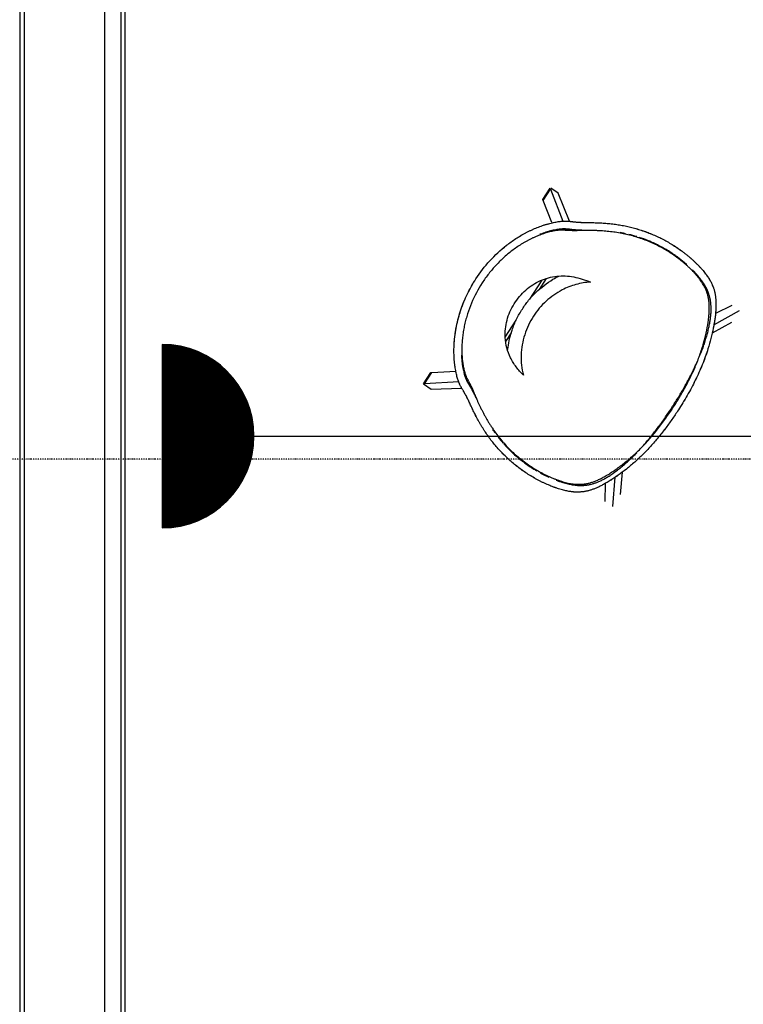
# Model space of a CAD drawing. Extents: x -11970 to 80953, y -8151 to 41355.
# Drawn here: x -10 to 1566, y 19212 to 21357 of the extents above; entities that cross this region are included whole.
import ezdxf

# ---------------------------------------------------------------- set-up
doc = ezdxf.new("R2010")
doc.units = 0
doc.linetypes.add('X-2857-GF$0$EDG-1DOT-2', pattern=[5, 2, -1.4, 0.2, -1.4])
for name, color, linetype in [('POW-CIRC', 6, 'CONTINUOUS'), ('POW-OUTLET', 6, 'CONTINUOUS'), ('SYM-050', 6, 'CONTINUOUS'), ('SYM-ATT', 2, 'CONTINUOUS'), ('SYM-FILL', 133, 'CONTINUOUS'), ('SYM-TEXT', 7, 'CONTINUOUS'), ('X-2857-GF$0$A-WALL', 8, 'CONTINUOUS'), ('X-2857-GF$0$I-FURN', 11, 'CONTINUOUS'), ('X-2857-GF$0$I-WALL', 8, 'CONTINUOUS'), ('X-2857-GF$0$S-GRID', 133, 'X-2857-GF$0$EDG-1DOT-2'), ('X-XREF', 7, 'CONTINUOUS')]:
    doc.layers.add(name, color=color, linetype=linetype)
doc.styles.add('EDG', font='edg.shx', dxfattribs={"width": 0.9})

# ---------------------------------------------------------------- blocks, each defined once
blk = doc.blocks.new('X-2857-GF')
at = {"layer": 'X-2857-GF$0$A-WALL'}
for p, q in [((-10, 33390), (-10, 10295.4)), ((0, 33390), (0, 10295.4)), ((210, 33205), (210, 10295.4))]:
    blk.add_line(p, q, dxfattribs=at)
at = {"layer": 'X-2857-GF$0$I-FURN'}
for p, q in [((1129.3, 20965.8), (1145.3, 20990.5)), ((1130.1, 20963.6), (1146.1, 20988.3)), ((1145.3, 20990.5), (1146.1, 20988.3)), ((1146.2, 20988.3), (1173, 20918.3)), ((1162.9, 20979.4), (1146.3, 20989.9)), ((1187.6, 20918), (1162.9, 20979.4)), ((1130.1, 20963.6), (1129.3, 20965.8)), ((1148.7, 20915.1), (1130.1, 20963.6)), ((1101, 20748.7), (1127.7, 20790)), ((1122, 20769.8), (1137.2, 20793.4)), ((1501.6, 20692.2), (1557.8, 20723.5)), ((1540.5, 20734.8), (1505.2, 20717.5)), ((1047.3, 20665.9), (1071.2, 20702.7)), ((1540.1, 20697.8), (1498, 20674.3)), ((1048.5, 20656.3), (1060.7, 20675.2)), ((869, 20563.7), (885, 20588.5)), ((871.3, 20563.9), (887.3, 20588.7)), ((885, 20588.5), (887.3, 20588.7)), ((887.3, 20588.7), (940, 20591.6)), ((871.3, 20563.9), (869, 20563.7)), ((869, 20563.7), (886.3, 20552.3)), ((946.2, 20568.1), (871.3, 20563.9)), ((886.3, 20552.3), (952.4, 20554.9)), ((1281.4, 20296.6), (1286.9, 20360.7)), ((1301.7, 20371.3), (1297.6, 20323.2)), ((1265.3, 20347.1), (1263.9, 20307.7))]:
    blk.add_line(p, q, dxfattribs=at)
for points, knots in [([(983.3, 20792.6), (992.3, 20806.5), (1012.7, 20832.9), (1043.3, 20861.3), (1066.9, 20878.1), (1081, 20886.9), (1090, 20891.9), (1097.4, 20895.7), (1102.9, 20898.4), (1108.5, 20900.9), (1114.1, 20903.3), (1119.7, 20905.5), (1125.4, 20907.7), (1130.1, 20909.3), (1133.8, 20910.5), (1136.5, 20911.3), (1139.3, 20912.1), (1142.9, 20913.1), (1147.5, 20914.3), (1152.8, 20915.5), (1157.8, 20916.5), (1162.5, 20917.3), (1167, 20917.9), (1171.2, 20918.3), (1175, 20918.5), (1178.4, 20918.6), (1181.4, 20918.5), (1183.7, 20918.3), (1185.6, 20918.2), (1187, 20918.1), (1188.3, 20918), (1190.1, 20917.8), (1192.2, 20917.5), (1194.3, 20917.2), (1196.1, 20917), (1197.5, 20916.8), (1198.9, 20916.7), (1200.9, 20916.5), (1203.3, 20916.3), (1206.4, 20916.1), (1209.9, 20915.9), (1213.8, 20915.8), (1218, 20915.6), (1222.5, 20915.5), (1227.2, 20915.4), (1232.2, 20915.3), (1237.6, 20915.2), (1243.2, 20915.1), (1248.8, 20914.9), (1254.6, 20914.6), (1260.4, 20914.3), (1266.4, 20913.8), (1274.3, 20913.2), (1282.3, 20912.3), (1290.3, 20911.2), (1302.3, 20909.3), (1316.1, 20906.4), (1331.9, 20902.3), (1343.7, 20898.7), (1355.4, 20894.6), (1370.7, 20888.6), (1389.3, 20880), (1407.2, 20869.9), (1421.2, 20860.9), (1429.7, 20854.9), (1436.3, 20849.9), (1441.3, 20846.1), (1446.1, 20842.2), (1450, 20838.8), (1453, 20836.1), (1456.1, 20833.4), (1459.8, 20829.9), (1463.5, 20826.4), (1466.3, 20823.6), (1468.3, 20821.5), (1470.3, 20819.4), (1473, 20816.5), (1476.2, 20812.9), (1479.9, 20808.6), (1484.2, 20803.1), (1487.8, 20798.1), (1490.9, 20793.3), (1493, 20789.9), (1494.8, 20786.6), (1496.4, 20783.6), (1497.7, 20780.7), (1499, 20777.8), (1500.1, 20774.9), (1501.1, 20772.1), (1502, 20769.2), (1502.8, 20766.3), (1503.5, 20763.3), (1504.2, 20760.3), (1504.7, 20757.2), (1505.2, 20754), (1505.6, 20750.7), (1505.9, 20747.3), (1506.1, 20743.8), (1506.3, 20740.2), (1506.3, 20736.4), (1506.3, 20732.5), (1506.1, 20728.4), (1505.8, 20722.8), (1505.2, 20715.3), (1503.6, 20702.6), (1500.7, 20685.3), (1495.6, 20663), (1488, 20636.2), (1476.9, 20605.5), (1464.1, 20577.2), (1452.8, 20555.2), (1443.8, 20538.8), (1434.2, 20522.7), (1427.7, 20512.3), (1424.3, 20507)], [0, 0, 0, 0, 0.047619, 0.095238, 0.119048, 0.130952, 0.142857, 0.14881, 0.154762, 0.160714, 0.166667, 0.172619, 0.178571, 0.184524, 0.1875, 0.190476, 0.193452, 0.196429, 0.202381, 0.208333, 0.214286, 0.220238, 0.22619, 0.232143, 0.238095, 0.244048, 0.25, 0.255952, 0.258929, 0.261905, 0.264881, 0.267857, 0.27381, 0.279762, 0.282738, 0.285714, 0.28869, 0.291667, 0.297619, 0.303571, 0.309524, 0.315476, 0.321429, 0.327381, 0.333333, 0.339286, 0.345238, 0.35119, 0.357143, 0.363095, 0.369048, 0.375, 0.380952, 0.392857, 0.39881, 0.404762, 0.428571, 0.440476, 0.452381, 0.464286, 0.47619, 0.5, 0.52381, 0.535714, 0.547619, 0.553571, 0.559524, 0.565476, 0.571429, 0.574405, 0.577381, 0.583333, 0.589286, 0.592262, 0.595238, 0.598214, 0.60119, 0.607143, 0.613095, 0.619048, 0.630952, 0.636905, 0.642857, 0.64881, 0.654762, 0.660714, 0.666667, 0.672619, 0.678571, 0.684524, 0.690476, 0.696429, 0.702381, 0.708333, 0.714286, 0.720238, 0.72619, 0.732143, 0.738095, 0.744048, 0.75, 0.755952, 0.761905, 0.77381, 0.785714, 0.809524, 0.833333, 0.857143, 0.892857, 0.928571, 0.946429, 0.964286, 0.982143, 1, 1, 1, 1]), ([(983.3, 20792.6), (992.3, 20806.5), (1012.7, 20832.9), (1043.2, 20861.3), (1066.9, 20878.1), (1079.2, 20885.8), (1086.4, 20889.9), (1091.9, 20892.8), (1097.4, 20895.7), (1102.9, 20898.4), (1108.5, 20900.9), (1114.1, 20903.3), (1119.7, 20905.5), (1125.4, 20907.7), (1131, 20909.6), (1135.6, 20911.1), (1139.3, 20912.1), (1142.9, 20913.1), (1147.5, 20914.3), (1152.8, 20915.5), (1157.8, 20916.5), (1162.5, 20917.3), (1167, 20917.9), (1171.2, 20918.3), (1174.4, 20918.5), (1176.7, 20918.6), (1178.9, 20918.6), (1181.4, 20918.5), (1183.7, 20918.3), (1185.3, 20918.2), (1186.3, 20918.2), (1187, 20918.1), (1187.7, 20918), (1188.6, 20918), (1190.1, 20917.8), (1192.2, 20917.5), (1194.3, 20917.2), (1195.9, 20917), (1196.8, 20916.9), (1197.5, 20916.8), (1198.2, 20916.8), (1199.2, 20916.7), (1200.9, 20916.5), (1203.3, 20916.3), (1205.9, 20916.1), (1208.2, 20916), (1210, 20915.9), (1211.9, 20915.8), (1214.5, 20915.7), (1218, 20915.6), (1222.5, 20915.5), (1227.2, 20915.4), (1232.2, 20915.3), (1237.6, 20915.2), (1242.3, 20915.1), (1246, 20915), (1248.9, 20914.9), (1251.7, 20914.7), (1255.5, 20914.5), (1260.4, 20914.3), (1266.4, 20913.8), (1272.3, 20913.3), (1278.3, 20912.7), (1284.3, 20912), (1290.3, 20911.2), (1298.3, 20909.9), (1308.2, 20908.1), (1324, 20904.5), (1343.8, 20898.9), (1366.9, 20890.3), (1389.3, 20880), (1407.2, 20869.9), (1419.4, 20862), (1426.3, 20857.3), (1431.4, 20853.7), (1436.3, 20849.9), (1441.3, 20846.1), (1445.3, 20842.8), (1448.4, 20840.2), (1450.7, 20838.2), (1453, 20836.1), (1456.1, 20833.4), (1459.8, 20829.9), (1463.5, 20826.4), (1465.9, 20824), (1467.3, 20822.6), (1468.3, 20821.5), (1469.3, 20820.4), (1470.7, 20819), (1473, 20816.5), (1476.2, 20812.9), (1479.9, 20808.6), (1483.1, 20804.5), (1486, 20800.6), (1488.6, 20796.9), (1490.6, 20793.9), (1492, 20791.6), (1493, 20789.9), (1493.9, 20788.3), (1495.1, 20786.2), (1496.4, 20783.6), (1497.5, 20781.2), (1498.3, 20779.3), (1498.9, 20777.8), (1499.5, 20776.4), (1500.3, 20774.4), (1501.1, 20772.1), (1502, 20769.2), (1502.8, 20766.3), (1503.5, 20763.3), (1504.2, 20760.3), (1504.7, 20757.2), (1505.2, 20754), (1505.6, 20750.7), (1505.9, 20747.3), (1506.1, 20743.8), (1506.3, 20740.2), (1506.3, 20736.4), (1506.3, 20732.5), (1506.1, 20728.4), (1505.9, 20724.2), (1505.6, 20719.8), (1505, 20713.8), (1504, 20705.8), (1502.4, 20695.7), (1499.8, 20681.6), (1495.6, 20663), (1489.1, 20640), (1481.2, 20617), (1471.9, 20594.1), (1463.1, 20575.4), (1455.7, 20560.7), (1447.9, 20546.1), (1437.5, 20527.9), (1428.8, 20514), (1424.3, 20507)], [0, 0, 0, 0, 0.047619, 0.095238, 0.119048, 0.130952, 0.136905, 0.142857, 0.14881, 0.154762, 0.160714, 0.166667, 0.172619, 0.178571, 0.184524, 0.190476, 0.193452, 0.196429, 0.202381, 0.208333, 0.214286, 0.220238, 0.22619, 0.232143, 0.238095, 0.241071, 0.244048, 0.25, 0.255952, 0.258929, 0.260417, 0.261905, 0.263393, 0.264881, 0.267857, 0.27381, 0.279762, 0.282738, 0.284226, 0.285714, 0.287202, 0.28869, 0.291667, 0.297619, 0.303571, 0.306548, 0.309524, 0.3125, 0.315476, 0.321429, 0.327381, 0.333333, 0.339286, 0.345238, 0.35119, 0.354167, 0.357143, 0.360119, 0.363095, 0.369048, 0.375, 0.380952, 0.386905, 0.392857, 0.39881, 0.404762, 0.416667, 0.428571, 0.452381, 0.47619, 0.5, 0.52381, 0.535714, 0.541667, 0.547619, 0.553571, 0.559524, 0.565476, 0.568452, 0.571429, 0.574405, 0.577381, 0.583333, 0.589286, 0.592262, 0.59375, 0.595238, 0.596726, 0.598214, 0.60119, 0.607143, 0.613095, 0.619048, 0.625, 0.630952, 0.636905, 0.639881, 0.642857, 0.645833, 0.64881, 0.654762, 0.660714, 0.66369, 0.666667, 0.669643, 0.672619, 0.678571, 0.684524, 0.690476, 0.696429, 0.702381, 0.708333, 0.714286, 0.720238, 0.72619, 0.732143, 0.738095, 0.744048, 0.75, 0.755952, 0.761905, 0.767857, 0.77381, 0.785714, 0.797619, 0.809524, 0.833333, 0.857143, 0.880952, 0.904762, 0.928571, 0.940476, 0.952381, 0.97619, 1, 1, 1, 1]), ([(1226.9, 20898.2), (1226, 20898.2), (1223.3, 20898.1), (1219, 20898), (1214.1, 20897.9), (1209.5, 20897.8), (1205.1, 20897.7), (1201, 20897.6), (1197.3, 20897.6), (1193.9, 20897.6), (1191.3, 20897.7), (1189.2, 20897.7), (1187.6, 20897.8), (1186.1, 20897.9), (1184.2, 20898), (1181.8, 20898.2), (1179.5, 20898.3), (1177.9, 20898.4), (1176.9, 20898.5), (1176.2, 20898.5), (1175.5, 20898.5), (1174.6, 20898.6), (1173.1, 20898.6), (1170.9, 20898.7), (1168.6, 20898.8), (1166.5, 20898.7), (1164.9, 20898.6), (1163.1, 20898.4), (1160.6, 20898.2), (1157.3, 20897.7), (1153, 20897), (1148.5, 20896.1), (1143.7, 20895), (1138.6, 20893.6), (1134.2, 20892.2), (1130.7, 20891.1), (1128, 20890.2), (1125.4, 20889.2), (1121.8, 20887.8), (1117.2, 20886), (1112.6, 20884), (1109, 20882.4), (1106.3, 20881.1), (1103.6, 20879.8), (1100, 20878), (1095.5, 20875.6), (1090.1, 20872.6), (1084.8, 20869.5), (1079.6, 20866.3), (1072.8, 20861.7), (1064.3, 20855.8), (1054.6, 20848.2), (1042, 20837.4), (1027.3, 20823), (1011.1, 20804.1), (1001.5, 20790.6), (997, 20783.7)], [0.665625, 0.665625, 0.665625, 0.665625, 0.66875, 0.675, 0.68125, 0.6875, 0.69375, 0.7, 0.70625, 0.7125, 0.71875, 0.721875, 0.725, 0.728125, 0.73125, 0.7375, 0.74375, 0.746875, 0.7484375, 0.75, 0.7515625, 0.753125, 0.75625, 0.7625, 0.76875, 0.771875, 0.775, 0.778125, 0.78125, 0.7875, 0.79375, 0.8, 0.80625, 0.8125, 0.81875, 0.821875, 0.825, 0.828125, 0.83125, 0.8375, 0.84375, 0.846875, 0.85, 0.853125, 0.85625, 0.8625, 0.86875, 0.875, 0.88125, 0.8875, 0.9, 0.9125, 0.925, 0.95, 0.975, 1, 1, 1, 1]), ([(1413.9, 20513.8), (1416.5, 20517.9), (1421.7, 20526.1), (1429.3, 20538.7), (1436.6, 20551.5), (1443.5, 20564.3), (1452.3, 20581.5), (1460.3, 20599), (1467.4, 20616.6), (1472.2, 20629.7), (1476.5, 20642.8), (1481.5, 20660.1), (1486.4, 20681), (1489.6, 20700), (1490.9, 20711.9), (1491.4, 20718.4), (1491.6, 20723), (1491.8, 20727.4), (1491.8, 20731.7), (1491.6, 20735.8), (1491.3, 20739.7), (1491, 20743.5), (1490.2, 20748.5), (1489.4, 20753.2), (1488.2, 20757.8), (1487.2, 20761.2), (1486.1, 20764.5), (1484.8, 20767.9), (1483.3, 20771.3), (1481.9, 20774.2), (1480.7, 20776.5), (1479.3, 20779), (1477.3, 20782.3), (1474.6, 20786.5), (1471.6, 20790.8), (1468.1, 20795.4), (1464.8, 20799.4), (1461.9, 20802.7), (1459.6, 20805.2), (1457.3, 20807.7), (1455.1, 20810.1), (1452.7, 20812.5), (1449.5, 20815.7), (1446.1, 20818.8), (1442.6, 20822), (1440, 20824.4), (1437.3, 20826.7), (1433.7, 20829.7), (1429.1, 20833.4), (1421.5, 20839.3), (1411.8, 20846.2), (1399.7, 20853.9), (1387.4, 20861), (1374.8, 20867.5), (1361.9, 20873.3), (1348.6, 20878.5), (1335.2, 20883.1), (1321.5, 20887.1), (1307.8, 20890.4), (1296.3, 20892.6), (1287.1, 20894.1), (1280.1, 20895), (1273, 20895.8), (1266.1, 20896.5), (1259.1, 20897), (1253.2, 20897.3), (1248.6, 20897.6), (1244, 20897.8), (1238.4, 20897.9), (1231.6, 20898.1), (1223.1, 20898.2), (1215.4, 20898.4), (1209.5, 20898.6), (1206.3, 20898.7), (1203.3, 20898.9), (1200.6, 20899.1), (1198.2, 20899.3), (1196.4, 20899.5), (1194.7, 20899.6), (1192.8, 20899.8), (1191.2, 20900), (1189.6, 20900.2), (1188, 20900.5), (1186.5, 20900.7), (1185.3, 20900.8), (1184.2, 20900.9), (1183.4, 20901), (1182.5, 20901), (1181.4, 20901.1), (1180.1, 20901.2), (1178.4, 20901.3), (1176.8, 20901.4), (1175.1, 20901.4), (1173.3, 20901.4), (1171.3, 20901.2), (1168.4, 20901), (1164.6, 20900.6), (1159.7, 20899.9), (1154.7, 20899), (1149.1, 20897.8), (1144.2, 20896.5), (1140.1, 20895.4), (1137.2, 20894.5), (1134.3, 20893.6), (1130.3, 20892.2), (1126.1, 20890.7), (1122.9, 20889.5), (1121.8, 20889)], [-1, -1, -1, -1, -0.9855072, -0.9710145, -0.9565217, -0.942029, -0.9275362, -0.8985507, -0.884058, -0.8695652, -0.8550725, -0.8405797, -0.8115942, -0.7826087, -0.7681159, -0.7608696, -0.7536232, -0.7463768, -0.7391304, -0.7318841, -0.7246377, -0.7173913, -0.7101449, -0.6956522, -0.6884058, -0.6811594, -0.673913, -0.6666667, -0.6594203, -0.6521739, -0.6485507, -0.6449275, -0.6376812, -0.6304348, -0.6231884, -0.615942, -0.6086957, -0.6050725, -0.6014493, -0.5978261, -0.5942029, -0.5905797, -0.5869565, -0.5797101, -0.576087, -0.5724638, -0.5688406, -0.5652174, -0.557971, -0.5507246, -0.5362319, -0.5217391, -0.5072464, -0.4927536, -0.4782609, -0.4637681, -0.4492754, -0.4347826, -0.4202899, -0.4057971, -0.3985507, -0.3913043, -0.384058, -0.3768116, -0.3695652, -0.3623188, -0.3586957, -0.3550725, -0.3478261, -0.3405797, -0.3333333, -0.3188406, -0.3115942, -0.307971, -0.3043478, -0.2971014, -0.2934783, -0.2898551, -0.2862319, -0.2826087, -0.2789855, -0.2753623, -0.2717391, -0.2681159, -0.2644928, -0.2626812, -0.2608696, -0.259058, -0.2572464, -0.2536232, -0.25, -0.2463768, -0.2427536, -0.2391304, -0.2355072, -0.2318841, -0.2246377, -0.2173913, -0.2101449, -0.2028986, -0.1956522, -0.192029, -0.1884058, -0.1847826, -0.1811594, -0.173913, -0.1700626, -0.1700626, -0.1700626, -0.1700626]), ([(1309.1, 20891.1), (1306.2, 20891.8), (1302.3, 20892.6), (1298.3, 20893.3), (1297.3, 20893.5)], [0.57843239, 0.57843239, 0.57843239, 0.57843239, 0.5875, 0.59072932, 0.59072932, 0.59072932, 0.59072932]), ([(1442.5, 20824.1), (1441.7, 20824.8), (1440.2, 20826.1), (1437.1, 20828.8), (1433.1, 20832), (1428.3, 20835.9), (1423.4, 20839.6), (1418.4, 20843.2), (1411.6, 20847.9), (1399.5, 20855.8), (1381.5, 20865.9), (1360.1, 20875.6), (1345.7, 20880.9), (1338.8, 20883.1)], [0.425, 0.425, 0.425, 0.425, 0.428125, 0.43125, 0.4375, 0.44375, 0.45, 0.45625, 0.4625, 0.475, 0.5, 0.525, 0.5469774, 0.5469774, 0.5469774, 0.5469774]), ([(1472.1, 20627.6), (1474.6, 20633.7), (1478.3, 20643.5), (1482.8, 20657), (1486.1, 20668), (1488.5, 20676.9), (1490.2, 20683.8), (1491.3, 20688.9), (1492.2, 20693.9), (1493.1, 20698.8), (1493.9, 20703.5), (1494.5, 20708), (1494.9, 20712.4), (1495.3, 20716.6), (1495.6, 20720.7), (1495.7, 20724.6), (1495.7, 20728.3), (1495.6, 20731.9), (1495.4, 20735.4), (1495.1, 20738.8), (1494.8, 20742.1), (1494.3, 20745.3), (1493.8, 20747.8), (1493.4, 20749.9), (1492.9, 20751.9), (1492.3, 20754.4), (1491.5, 20757.3), (1490.7, 20759.8), (1490, 20761.7), (1489.5, 20763.2), (1488.9, 20764.7), (1488.1, 20766.7), (1487, 20769.1), (1485.8, 20771.7), (1484.7, 20773.8), (1483.8, 20775.5), (1482.8, 20777.2), (1481.4, 20779.5), (1479.6, 20782.5), (1477, 20786.2), (1474.2, 20790.1), (1471.1, 20794.3), (1467.5, 20798.6), (1464.3, 20802.3), (1462, 20804.8), (1460.7, 20806.3), (1459.7, 20807.3), (1458.7, 20808.4), (1457.4, 20809.8), (1456.1, 20811.1), (1455.2, 20812.1), (1455, 20812.3)], [0.129647, 0.129647, 0.129647, 0.129647, 0.15, 0.1625, 0.175, 0.1875, 0.19375, 0.2, 0.20625, 0.2125, 0.21875, 0.225, 0.23125, 0.2375, 0.24375, 0.25, 0.25625, 0.2625, 0.26875, 0.275, 0.28125, 0.2875, 0.29375, 0.296875, 0.3, 0.30625, 0.3125, 0.31875, 0.321875, 0.325, 0.328125, 0.33125, 0.3375, 0.34375, 0.346875, 0.35, 0.353125, 0.35625, 0.3625, 0.36875, 0.375, 0.38125, 0.3875, 0.39375, 0.396875, 0.3984375, 0.4, 0.4015625, 0.403125, 0.40625, 0.407292, 0.407292, 0.407292, 0.407292]), ([(1424.3, 20507), (1419.7, 20500), (1410.6, 20486.4), (1395.8, 20466.1), (1380.5, 20446.7), (1364.2, 20427.9), (1347.2, 20410.1), (1329.4, 20393.4), (1311.1, 20378.1), (1292.8, 20364.4), (1278.2, 20354.6), (1268.6, 20348.8), (1263.3, 20345.8), (1259.4, 20343.7), (1255.7, 20341.7), (1252, 20339.9), (1248.5, 20338.3), (1245, 20336.8), (1241.6, 20335.4), (1238.4, 20334.2), (1235.2, 20333.1), (1232, 20332.1), (1228.9, 20331.2), (1225.8, 20330.5), (1222.8, 20329.8), (1219.7, 20329.3), (1216.8, 20328.8), (1213.8, 20328.5), (1210.8, 20328.2), (1207.7, 20328.1), (1204.5, 20328), (1201.3, 20328.1), (1198, 20328.2), (1194.3, 20328.6), (1190.3, 20329.1), (1184.7, 20329.9), (1178.6, 20331.2), (1171.8, 20332.9), (1166.4, 20334.5), (1161.8, 20335.9), (1158.1, 20337.2), (1155.3, 20338.2), (1152.5, 20339.2), (1148.8, 20340.6), (1144.1, 20342.4), (1139.4, 20344.4), (1135.7, 20346.1), (1132, 20347.8), (1127.3, 20350), (1121.8, 20352.8), (1116.3, 20355.7), (1109, 20359.7), (1100.1, 20365.1), (1086.2, 20374.1), (1069.6, 20386.4), (1051.1, 20402.5), (1033.7, 20420.1), (1020.5, 20435.9), (1010.8, 20448.9), (1005.1, 20457.1), (1000.7, 20463.9), (997.5, 20469.1), (994.3, 20474.3), (991.3, 20479.5), (988.4, 20484.7), (985.6, 20489.9), (982.9, 20495.1), (980.3, 20500.2), (977.8, 20505.3), (974.6, 20512), (971.6, 20518.4), (968.9, 20524), (967, 20528.1), (965.2, 20531.9), (963.5, 20535.4), (961.9, 20538.5), (960.6, 20540.8), (959.7, 20542.5), (959, 20543.8), (958.2, 20545), (957.5, 20546.3), (956.8, 20547.5), (955.9, 20549), (954.8, 20550.9), (953.6, 20552.7), (952.7, 20554.2), (952.1, 20555.4), (951.4, 20556.6), (950.5, 20558.2), (949.4, 20560.3), (948.1, 20563), (946.8, 20566.1), (945.4, 20569.7), (944.1, 20573.7), (942.8, 20578), (941.6, 20582.6), (940.4, 20587.6), (939.4, 20592.9), (938.4, 20598.5), (937.6, 20604.2), (936.9, 20609.9), (936.4, 20615.9), (936, 20621.9), (935.8, 20627.9), (935.7, 20634), (935.7, 20640.2), (935.9, 20646.3), (936.4, 20656.6), (937.9, 20671), (942, 20695.6), (950.1, 20725.7), (964.3, 20760.4), (976.5, 20782.1), (983.3, 20792.6)], [0, 0, 0, 0, 0.02381, 0.047619, 0.071429, 0.095238, 0.119048, 0.142857, 0.166667, 0.190476, 0.214286, 0.22619, 0.232143, 0.238095, 0.244048, 0.25, 0.255952, 0.261905, 0.267857, 0.27381, 0.279762, 0.285714, 0.291667, 0.297619, 0.303571, 0.309524, 0.315476, 0.321429, 0.327381, 0.333333, 0.339286, 0.345238, 0.35119, 0.357143, 0.363095, 0.369048, 0.380952, 0.386905, 0.392857, 0.39881, 0.401786, 0.404762, 0.407738, 0.410714, 0.416667, 0.422619, 0.425595, 0.428571, 0.434524, 0.440476, 0.446429, 0.452381, 0.464286, 0.47619, 0.5, 0.52381, 0.547619, 0.571429, 0.583333, 0.595238, 0.60119, 0.607143, 0.613095, 0.619048, 0.625, 0.630952, 0.636905, 0.642857, 0.64881, 0.654762, 0.666667, 0.672619, 0.678571, 0.684524, 0.690476, 0.696429, 0.702381, 0.705357, 0.708333, 0.71131, 0.714286, 0.717262, 0.720238, 0.72619, 0.732143, 0.735119, 0.738095, 0.741071, 0.744048, 0.75, 0.755952, 0.761905, 0.767857, 0.77381, 0.779762, 0.785714, 0.791667, 0.797619, 0.803571, 0.809524, 0.815476, 0.821429, 0.827381, 0.833333, 0.839286, 0.845238, 0.85119, 0.857143, 0.875, 0.892857, 0.928571, 0.964286, 1, 1, 1, 1]), ([(1424.3, 20507), (1419.7, 20500), (1410.6, 20486.4), (1398.2, 20469.5), (1388.1, 20456.4), (1377.8, 20443.6), (1364.2, 20427.9), (1347.2, 20410.1), (1329.4, 20393.4), (1311.1, 20378.1), (1295.9, 20366.7), (1284.1, 20358.5), (1275.5, 20353), (1268.6, 20348.8), (1263.3, 20345.8), (1259.4, 20343.7), (1255.7, 20341.7), (1252, 20339.9), (1248.5, 20338.3), (1245, 20336.8), (1241.6, 20335.4), (1238.4, 20334.2), (1235.2, 20333.1), (1232, 20332.1), (1228.9, 20331.2), (1225.8, 20330.5), (1222.8, 20329.8), (1219.8, 20329.3), (1216.7, 20328.8), (1213.8, 20328.5), (1211.3, 20328.3), (1209.3, 20328.1), (1207.2, 20328.1), (1204.5, 20328), (1201.3, 20328.1), (1198.5, 20328.2), (1196.1, 20328.4), (1194.2, 20328.6), (1192.3, 20328.8), (1189.6, 20329.2), (1186.1, 20329.7), (1181.6, 20330.6), (1176.9, 20331.6), (1171.8, 20332.9), (1166.4, 20334.5), (1161.8, 20335.9), (1158.5, 20337), (1156.7, 20337.7), (1155.3, 20338.2), (1153.9, 20338.7), (1152.1, 20339.3), (1148.8, 20340.6), (1144.1, 20342.4), (1139.4, 20344.4), (1135.7, 20346.1), (1132.9, 20347.4), (1130.1, 20348.7), (1126.4, 20350.5), (1121.8, 20352.8), (1116.3, 20355.7), (1110.8, 20358.7), (1105.5, 20361.9), (1098.3, 20366.2), (1086.1, 20374.1), (1069.6, 20386.4), (1051.1, 20402.5), (1033.8, 20420.1), (1020.5, 20435.9), (1010.8, 20448.9), (1005.1, 20457.1), (1000.7, 20463.9), (997.5, 20469.1), (994.3, 20474.3), (991.3, 20479.5), (988.4, 20484.7), (985.6, 20489.9), (983.4, 20494.3), (981.6, 20497.7), (980.3, 20500.2), (979.1, 20502.8), (977.4, 20506.1), (975.4, 20510.3), (973.1, 20515.2), (971, 20519.8), (968.9, 20524), (967, 20528.1), (965.5, 20531.2), (964.3, 20533.6), (963.5, 20535.3), (962.7, 20536.9), (961.6, 20538.9), (960.4, 20541.2), (959.2, 20543.4), (958.4, 20544.8), (957.9, 20545.7), (957.5, 20546.3), (957.2, 20546.9), (956.7, 20547.7), (955.9, 20549.1), (954.8, 20550.9), (953.6, 20552.7), (952.9, 20554), (952.4, 20554.8), (952.1, 20555.4), (951.7, 20556), (951.3, 20556.8), (950.5, 20558.2), (949.4, 20560.3), (948.3, 20562.5), (947.5, 20564.5), (946.8, 20566.2), (946.1, 20567.9), (945.2, 20570.4), (944.1, 20573.7), (942.8, 20578), (941.6, 20582.6), (940.4, 20587.6), (939.4, 20593), (938.6, 20597.6), (938, 20601.4), (937.6, 20604.2), (937.3, 20607), (936.8, 20610.9), (936.4, 20615.9), (936, 20621.9), (935.8, 20627.9), (935.7, 20634), (935.7, 20640.2), (935.9, 20646.3), (936.2, 20652.5), (936.7, 20658.7), (937.5, 20666.9), (939.4, 20681.3), (943.5, 20701.6), (950.5, 20725.6), (959.4, 20748.9), (970.3, 20771.3), (978.8, 20785.6), (983.3, 20792.6)], [0, 0, 0, 0, 0.02381, 0.047619, 0.059524, 0.071429, 0.095238, 0.119048, 0.142857, 0.166667, 0.190476, 0.202381, 0.214286, 0.22619, 0.232143, 0.238095, 0.244048, 0.25, 0.255952, 0.261905, 0.267857, 0.27381, 0.279762, 0.285714, 0.291667, 0.297619, 0.303571, 0.309524, 0.315476, 0.321429, 0.327381, 0.330357, 0.333333, 0.339286, 0.345238, 0.35119, 0.354167, 0.357143, 0.360119, 0.363095, 0.369048, 0.375, 0.380952, 0.386905, 0.392857, 0.39881, 0.401786, 0.403274, 0.404762, 0.40625, 0.407738, 0.410714, 0.416667, 0.422619, 0.425595, 0.428571, 0.431548, 0.434524, 0.440476, 0.446429, 0.452381, 0.458333, 0.464286, 0.47619, 0.5, 0.52381, 0.547619, 0.571429, 0.583333, 0.595238, 0.60119, 0.607143, 0.613095, 0.619048, 0.625, 0.630952, 0.636905, 0.639881, 0.642857, 0.645833, 0.64881, 0.654762, 0.660714, 0.666667, 0.672619, 0.678571, 0.684524, 0.6875, 0.690476, 0.693452, 0.696429, 0.702381, 0.708333, 0.71131, 0.712798, 0.714286, 0.715774, 0.717262, 0.720238, 0.72619, 0.732143, 0.735119, 0.736607, 0.738095, 0.739583, 0.741071, 0.744048, 0.75, 0.755952, 0.758929, 0.761905, 0.764881, 0.767857, 0.77381, 0.779762, 0.785714, 0.791667, 0.797619, 0.803571, 0.806548, 0.809524, 0.8125, 0.815476, 0.821429, 0.827381, 0.833333, 0.839286, 0.845238, 0.85119, 0.857143, 0.863095, 0.869048, 0.880952, 0.904762, 0.928571, 0.952381, 0.97619, 1, 1, 1, 1]), ([(1066.9, 20738.4), (1070.4, 20744), (1078.2, 20754.7), (1096.6, 20773.3), (1123.6, 20790.6), (1153.4, 20798.6), (1178, 20799.4), (1196.5, 20797.3), (1215, 20792.6), (1227, 20788.3), (1233, 20785.7)], [-1, -1, -1, -1, -0.9, -0.8, -0.6, -0.4, -0.3, -0.2, -0.1, 0, 0, 0, 0]), ([(1084.6, 20727), (1088.8, 20733.6), (1098, 20746.2), (1119.3, 20769.3), (1141.8, 20786.6), (1159.8, 20796.6), (1164.1, 20798.8)], [-1, -1, -1, -1, -0.8333333, -0.6666667, -0.3333333, -0.2295701, -0.2295701, -0.2295701, -0.2295701]), ([(1233, 20785.7), (1227.6, 20785.4), (1217, 20784.2), (1196.1, 20779.5), (1167.7, 20768.1), (1141.1, 20749.5), (1121.2, 20728.8), (1112.7, 20717.3), (1108.8, 20711.3)], [-1, -1, -1, -1, -0.892857, -0.785714, -0.571429, -0.285714, -0.142857, 0, 0, 0, 0]), ([(997, 20783.7), (988.1, 20769.8), (976.4, 20747.8), (966.4, 20720.6), (961.7, 20704.8), (958.8, 20692.8), (956.8, 20682.7), (955.5, 20674.5), (954.6, 20668.5), (954, 20662.4), (953.4, 20656.2), (953.1, 20651.2), (952.9, 20647.1), (952.8, 20644.1), (952.8, 20641.1), (952.8, 20637.1), (952.8, 20632.1), (953, 20627.2), (953.3, 20623.4), (953.5, 20620.6), (953.7, 20617.8), (954.1, 20614.1), (954.7, 20609.5), (955.5, 20604.3), (956.4, 20599.5), (957.4, 20595), (958.5, 20590.8), (959.5, 20587.6), (960.2, 20585.2), (960.8, 20583.5), (961.4, 20582), (962.2, 20580.1), (963.1, 20578), (964.1, 20576), (964.8, 20574.6), (965.2, 20573.8), (965.6, 20573.2), (965.9, 20572.6), (966.3, 20571.7), (967.1, 20570.3), (968.2, 20568.2), (969.3, 20566.2), (970.2, 20564.4), (970.9, 20563.1), (971.6, 20561.7), (972.5, 20559.8), (973.6, 20557.4), (975, 20554.4), (976.5, 20551), (978.1, 20547.2), (979.8, 20543.2), (981.6, 20538.9), (983.5, 20534.4), (985.2, 20530.4), (986.2, 20527.9), (986.6, 20527.1)], [0, 0, 0, 0, 0.05, 0.075, 0.0875, 0.1, 0.1125, 0.11875, 0.125, 0.13125, 0.1375, 0.14375, 0.146875, 0.15, 0.153125, 0.15625, 0.1625, 0.16875, 0.171875, 0.175, 0.178125, 0.18125, 0.1875, 0.19375, 0.2, 0.20625, 0.2125, 0.21875, 0.221875, 0.225, 0.228125, 0.23125, 0.2375, 0.24375, 0.246875, 0.2484375, 0.25, 0.2515625, 0.253125, 0.25625, 0.2625, 0.26875, 0.271875, 0.275, 0.278125, 0.28125, 0.2875, 0.29375, 0.3, 0.30625, 0.3125, 0.31875, 0.325, 0.33125, 0.334375, 0.334375, 0.334375, 0.334375]), ([(1086.9, 20582.5), (1081.2, 20588.3), (1073.3, 20597.4), (1064.4, 20610.4), (1056.9, 20624), (1050.1, 20642), (1046.7, 20663.3), (1047.3, 20683.6), (1050.7, 20702.5), (1057.2, 20721.1), (1063.4, 20732.8), (1066.9, 20738.4)], [-1, -1, -1, -1, -0.861111, -0.791667, -0.722222, -0.583333, -0.444444, -0.333333, -0.222222, -0.111111, 0, 0, 0, 0]), ([(1052.5, 20636.9), (1052.8, 20639.2), (1054.6, 20654.1), (1060.2, 20677.2), (1071.5, 20704.9), (1079.9, 20719.8), (1084.6, 20727)], [-0.753489, -0.753489, -0.753489, -0.753489, -0.7, -0.4, -0.2, 0, 0, 0, 0]), ([(1108.8, 20711.3), (1104.8, 20705), (1097.5, 20692), (1086.5, 20664.1), (1081.3, 20634.4), (1082.3, 20604.4), (1085, 20589.8), (1086.9, 20582.5)], [-1, -1, -1, -1, -0.833333, -0.666667, -0.333333, -0.166667, 0, 0, 0, 0]), ([(952, 20626.3), (952, 20625.3), (952.2, 20622), (952.5, 20617.7), (952.9, 20613.5), (953.2, 20610.4), (953.6, 20607.4), (954.3, 20603.2), (955.1, 20598.2), (956.2, 20592.7), (957.5, 20587.7), (958.9, 20582.9), (960.1, 20579.3), (961, 20576.6), (961.8, 20574.7), (962.5, 20573.1), (963.2, 20571.5), (963.9, 20570), (964.7, 20568.6), (965.3, 20567.4), (965.8, 20566.4), (966.3, 20565.6), (966.7, 20564.9), (967.2, 20564), (967.8, 20562.9), (968.6, 20561.6), (969.4, 20560.3), (970.3, 20558.9), (971.2, 20557.5), (972.1, 20555.9), (972.9, 20554.4), (973.8, 20552.8), (975, 20550.7), (976.3, 20548.3), (977.6, 20545.6), (978.7, 20543.5), (979.8, 20541.3), (982.1, 20536.7), (985, 20530.6), (988.6, 20522.8), (991, 20517.7), (993, 20513.6), (994.5, 20510.6), (996, 20507.6), (998.1, 20503.4), (1000.8, 20498.2), (1004.1, 20492), (1007.6, 20486), (1011.2, 20479.8), (1014.9, 20473.8), (1020.1, 20466), (1029.5, 20452.6), (1044.3, 20434.2), (1060.9, 20417.2), (1075.1, 20404.7), (1086.2, 20395.9), (1097.7, 20387.5), (1109.7, 20379.6), (1120, 20373.6), (1128.4, 20369), (1133.7, 20366.4), (1137.9, 20364.3), (1141.1, 20362.8), (1144.3, 20361.4), (1148.6, 20359.5), (1152.9, 20357.7), (1157.1, 20356.1), (1160.3, 20354.9), (1163.4, 20353.8), (1166.6, 20352.7), (1169.8, 20351.7), (1174, 20350.5), (1179, 20349), (1184.6, 20347.7), (1189.8, 20346.7), (1194.7, 20345.9), (1198.5, 20345.5), (1201.4, 20345.3), (1204.1, 20345.1), (1207.2, 20345), (1210.9, 20345.1), (1214.6, 20345.3), (1218.1, 20345.6), (1221.5, 20346.1), (1226.2, 20346.9), (1230.9, 20348), (1235.7, 20349.4), (1239.3, 20350.6), (1243, 20352), (1246.8, 20353.5), (1250.7, 20355.2), (1254.7, 20357.2), (1258.8, 20359.3), (1264.5, 20362.3), (1271.9, 20366.7), (1284.4, 20374.7), (1301.1, 20386.6), (1321.7, 20403.5), (1342, 20422.6), (1358.3, 20440.1), (1370.8, 20454.7), (1379.9, 20466), (1388.7, 20477.5), (1397.4, 20489.5), (1405.8, 20501.5), (1411.2, 20509.6), (1413.8, 20513.7)], [-0.82947, -0.82947, -0.82947, -0.82947, -0.826087, -0.8188406, -0.8152174, -0.8115942, -0.807971, -0.8043478, -0.7971014, -0.7898551, -0.7826087, -0.7753623, -0.7681159, -0.7644928, -0.7608696, -0.7572464, -0.7536232, -0.75, -0.7463768, -0.7427536, -0.740942, -0.7391304, -0.7373188, -0.7355072, -0.7318841, -0.7282609, -0.7246377, -0.7210145, -0.7173913, -0.7137681, -0.7101449, -0.7065217, -0.7028986, -0.6956522, -0.692029, -0.6884058, -0.6847826, -0.6811594, -0.6666667, -0.6594203, -0.6521739, -0.6485507, -0.6449275, -0.6413043, -0.6376812, -0.6304348, -0.6231884, -0.615942, -0.6086957, -0.6014493, -0.5942029, -0.5797101, -0.5507246, -0.5217391, -0.5072464, -0.4927536, -0.4782609, -0.4637681, -0.4492754, -0.442029, -0.4347826, -0.4311594, -0.4275362, -0.423913, -0.4202899, -0.4130435, -0.4094203, -0.4057971, -0.4021739, -0.3985507, -0.3949275, -0.3913043, -0.384058, -0.3768116, -0.3695652, -0.3623188, -0.3550725, -0.3514493, -0.3478261, -0.3405797, -0.3333333, -0.326087, -0.3188406, -0.3115942, -0.3043478, -0.2898551, -0.2826087, -0.2753623, -0.2681159, -0.2608696, -0.2536232, -0.2463768, -0.2391304, -0.2318841, -0.2173913, -0.2028986, -0.173913, -0.1449275, -0.115942, -0.0869565, -0.0724638, -0.057971, -0.0434783, -0.0289855, -0.0144928, 0, 0, 0, 0]), ([(1411.9, 20515), (1416.4, 20522), (1425.1, 20535.8), (1435.6, 20553.7), (1443.6, 20568.1), (1451.4, 20582.6), (1459.2, 20598.1), (1464.6, 20610.1), (1466.6, 20614.6)], [0, 0, 0, 0, 0.025, 0.05, 0.0625, 0.075, 0.1, 0.1151766, 0.1151766, 0.1151766, 0.1151766]), ([(1343.4, 20424.3), (1346.7, 20428), (1355.4, 20437.9), (1366.4, 20451.3), (1376.5, 20464.4), (1386.3, 20477.5), (1398.3, 20494.5), (1407.3, 20508), (1411.9, 20515)], [0.8848241, 0.8848241, 0.8848241, 0.8848241, 0.9, 0.925, 0.9375, 0.95, 0.975, 1, 1, 1, 1]), ([(1019.8, 20464.6), (1020.4, 20463.8), (1022.1, 20461.3), (1023.8, 20458.8), (1025.1, 20457.1)], [0.409492994, 0.409492994, 0.409492994, 0.409492994, 0.4125, 0.41886052, 0.41886052, 0.41886052, 0.41886052]), ([(1044.1, 20433.3), (1049.6, 20427.2), (1060.9, 20415.5), (1079.3, 20399.2), (1095.9, 20387), (1108.5, 20378.8), (1114.3, 20375.3), (1116.5, 20374)], [0.45, 0.45, 0.45, 0.45, 0.475, 0.5, 0.525, 0.5375, 0.54544164, 0.54544164, 0.54544164, 0.54544164]), ([(1158.5, 20354), (1158.7, 20353.9), (1159.9, 20353.5), (1161.5, 20352.9), (1163.3, 20352.3), (1164.7, 20351.8), (1166.1, 20351.3), (1168, 20350.7), (1171.2, 20349.7), (1175.8, 20348.3), (1181.3, 20346.8), (1186.4, 20345.6), (1191.1, 20344.6), (1195.5, 20343.9), (1199, 20343.4), (1201.7, 20343.1), (1203.6, 20342.9), (1205.5, 20342.8), (1207.9, 20342.6), (1210.7, 20342.5), (1213.4, 20342.6), (1215.5, 20342.6), (1217.1, 20342.7), (1218.7, 20342.8), (1220.8, 20343), (1223.3, 20343.3), (1226.3, 20343.7), (1229.4, 20344.2), (1232.4, 20344.9), (1235.5, 20345.6), (1238.6, 20346.5), (1241.7, 20347.5), (1245, 20348.6), (1248.2, 20349.9), (1251.5, 20351.3), (1254.9, 20352.8), (1258.5, 20354.5), (1262.1, 20356.4), (1265.8, 20358.5), (1269.6, 20360.7), (1273.5, 20363.1), (1277.5, 20365.7), (1281.5, 20368.5), (1285.6, 20371.4), (1289.9, 20374.5), (1295.5, 20378.9), (1302.7, 20384.7), (1311.4, 20392.2), (1321.7, 20401.8), (1329.1, 20409.2), (1333.6, 20413.8)], [0.5930384, 0.5930384, 0.5930384, 0.5930384, 0.59375, 0.596875, 0.5984375, 0.6, 0.6015625, 0.603125, 0.60625, 0.6125, 0.61875, 0.625, 0.63125, 0.6375, 0.64375, 0.646875, 0.65, 0.653125, 0.65625, 0.6625, 0.66875, 0.671875, 0.675, 0.678125, 0.68125, 0.6875, 0.69375, 0.7, 0.70625, 0.7125, 0.71875, 0.725, 0.73125, 0.7375, 0.74375, 0.75, 0.75625, 0.7625, 0.76875, 0.775, 0.78125, 0.7875, 0.79375, 0.8, 0.80625, 0.8125, 0.825, 0.8375, 0.85, 0.8700865, 0.8700865, 0.8700865, 0.8700865]), ([(1123.7, 20370), (1124.4, 20369.6), (1127, 20368.2), (1131.3, 20366), (1135.9, 20363.7), (1139.6, 20362), (1141.4, 20361.1), (1142.4, 20360.7)], [0.55381805, 0.55381805, 0.55381805, 0.55381805, 0.55625, 0.5625, 0.56875, 0.571875, 0.575, 0.575, 0.575, 0.575])]:
    blk.add_open_spline(points, degree=3, knots=knots, dxfattribs=at)
for points in [[(1333.8, 20884.7), (1328.2, 20886.5), (1322.5, 20888), (1316.8, 20889.4)], [(1032.1, 20447.7), (1035.5, 20443.4), (1039, 20439.1), (1042.6, 20435)]]:
    blk.add_open_spline(points, degree=3, dxfattribs=at)
at = {"layer": 'X-2857-GF$0$I-WALL'}
for p, q in [((175, 33195), (175, 10295.4)), ((220, 10250.4), (220, 29840))]:
    blk.add_line(p, q, dxfattribs=at)
at = {"layer": 'X-2857-GF$0$S-GRID'}
for p, q in [((0, 40355.2), (0, -8150.9)), ((40461.6, 20400), (-8580.5, 20400))]:
    blk.add_line(p, q, dxfattribs=at)
blk = doc.blocks.new('GPO-DBL')
at = {"layer": 'SYM-050', "color": 0, "linetype": 'ByBlock'}
blk.add_lwpolyline([(-200, 0), (200, 0, 1)], format="xyb", close=True, dxfattribs=at)
at = {"layer": 'SYM-FILL', "color": 133, "linetype": 'ByBlock', "const_width": 200}
blk.add_lwpolyline([(100, 0, 1), (-100, 0, 1)], format="xyb", dxfattribs=at)
at = {"layer": 'SYM-ATT', "linetype": 'ByBlock', "style": 'EDG', "width": 0.9}
for tag, p in [('EQUIP', (200, 1100)), ('TYPE', (200, 800)), ('MOUNT', (200, 500)), ('RATING', (200, 200))]:
    blk.add_attdef(tag, p, '', height=200, dxfattribs=at)
at = {"layer": 'SYM-ATT', "color": 255, "linetype": 'ByBlock', "style": 'EDG', "width": 0.9}
for tag, flags in [('CHAN', 3), ('NAME', 3), ('ID', 9)]:
    blk.add_attdef(tag, (0, 0), '', height=200, dxfattribs=dict(at, flags=flags))
at = {"layer": 'SYM-TEXT', "color": 255, "linetype": 'ByBlock', "style": 'EDG', "width": 0.9, "flags": 3}
blk.add_attdef('TEXT', (0, 0), '', height=200, dxfattribs=at)

msp = doc.modelspace()

# ---------------------------------------------------------------- linework, layer by layer
at = {"layer": 'POW-CIRC'}
msp.add_lwpolyline([(500, 20450), (2200, 20450)], dxfattribs=at)

# ---------------------------------------------------------------- block references
at = {"layer": 'POW-OUTLET', "rotation": 270}
msp.add_blockref('GPO-DBL', (300, 20450), dxfattribs=at)
at = {"layer": 'X-XREF'}
msp.add_blockref('X-2857-GF', (0, 0), dxfattribs=at)

doc.saveas('drawing.dxf')
